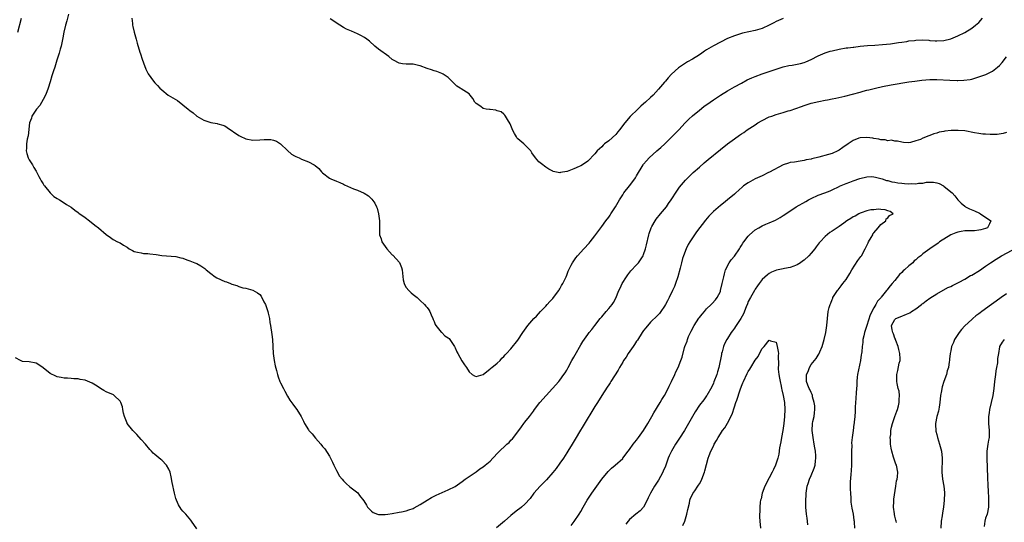
# Model space of a CAD drawing. Units: inches. Extents: x 2607000 to 2610000, y 1533000 to 1536000.
# Drawn here: x 2607848 to 2608130, y 1535531 to 1535675 of the extents above; entities that cross this region are included whole.
import ezdxf

# ---------------------------------------------------------------- set-up
doc = ezdxf.new("R2010")
doc.units = ezdxf.units.IN
doc.header["$MEASUREMENT"] = 0
doc.layers.add('LD26071533_10ft', color=132, linetype='Continuous')

msp = doc.modelspace()

# ---------------------------------------------------------------- linework, layer by layer
at = {"layer": 'LD26071533_10ft'}
for points, elevation in [([(2607847.69, 1535671), (2607848.73, 1535675)], 7800), ([(2607862.2, 1535676.2), (2607861.74, 1535674.26), (2607861.37, 1535673), (2607860.89, 1535671), (2607860.63, 1535669.37), (2607860.4, 1535668.4), (2607860.13, 1535667), (2607859.86, 1535666.14), (2607859.54, 1535665), (2607858.92, 1535663), (2607858.27, 1535661), (2607857.95, 1535659.95), (2607857.46, 1535658.54), (2607857, 1535656.83), (2607856.41, 1535655), (2607856.04, 1535653.96), (2607855.64, 1535653), (2607855, 1535651.69), (2607854, 1535650), (2607853.03, 1535649), (2607851.73, 1535647), (2607851.58, 1535646.42), (2607851.06, 1535645), (2607850.63, 1535641.37), (2607850.39, 1535640.4), (2607850.17, 1535639), (2607850.18, 1535637.82), (2607850.1, 1535637), (2607850.24, 1535636.24), (2607850.69, 1535635), (2607851, 1535634.47), (2607851.9, 1535633), (2607852.3, 1535632.3), (2607853, 1535631.17), (2607853.72, 1535629.72), (2607854.08, 1535629), (2607854.41, 1535628.41), (2607855, 1535627.56), (2607855.19, 1535627.19), (2607855.32, 1535627), (2607856.96, 1535624.96), (2607858, 1535624), (2607859, 1535623.36), (2607859.65, 1535623), (2607861, 1535622.12), (2607861.66, 1535621.66), (2607863, 1535620.88), (2607864.02, 1535620.02), (2607865, 1535619.42), (2607865.22, 1535619.22), (2607867, 1535617.9), (2607868.25, 1535617), (2607869.79, 1535615.79), (2607870.83, 1535615), (2607873, 1535613.05), (2607874.22, 1535612.22), (2607875, 1535611.67), (2607876.25, 1535611), (2607877, 1535610.66), (2607878.01, 1535609.99), (2607879, 1535609.41), (2607879.58, 1535609), (2607880.54, 1535608.54), (2607881, 1535608.24), (2607881.99, 1535607.99), (2607883, 1535607.78), (2607883.68, 1535607.68), (2607885, 1535607.63), (2607885.54, 1535607.54), (2607887.32, 1535607.32), (2607889, 1535607.07), (2607893, 1535606.8), (2607894.4, 1535606.4), (2607895, 1535606.26), (2607896.13, 1535605.87), (2607897, 1535605.52), (2607898.45, 1535605), (2607899, 1535604.77), (2607900.13, 1535604.13), (2607901, 1535603.58), (2607901.32, 1535603.32), (2607901.65, 1535603), (2607903, 1535601.92), (2607904.22, 1535601), (2607904.7, 1535600.7), (2607907, 1535599.65), (2607907.53, 1535599.53), (2607908.65, 1535599), (2607909, 1535598.85), (2607910.45, 1535598.45), (2607911, 1535598.18), (2607912.15, 1535597.85), (2607913, 1535597.67), (2607915, 1535597.17), (2607916.4, 1535596.4), (2607917, 1535595.91), (2607917.41, 1535595.41), (2607918.22, 1535593.78), (2607918.64, 1535593), (2607919.32, 1535591), (2607919.43, 1535590.57), (2607919.77, 1535589), (2607919.91, 1535587.91), (2607920.09, 1535587), (2607920.47, 1535584.47), (2607920.66, 1535583), (2607920.81, 1535581), (2607920.91, 1535579), (2607921.15, 1535577), (2607921.44, 1535575.44), (2607921.84, 1535574.16), (2607922.12, 1535573), (2607922.31, 1535572.31), (2607922.82, 1535571), (2607923, 1535570.59), (2607923.78, 1535569), (2607924.2, 1535568.2), (2607925, 1535566.82), (2607925.65, 1535565.65), (2607926.46, 1535564.46), (2607927, 1535563.82), (2607927.6, 1535563), (2607928.86, 1535561), (2607929.6, 1535559.6), (2607929.85, 1535559), (2607931, 1535557.18), (2607931.13, 1535557), (2607932.01, 1535556.01), (2607933, 1535554.78), (2607934.54, 1535553), (2607935, 1535552.4), (2607935.71, 1535551.71), (2607937, 1535549.57), (2607937.85, 1535547.85), (2607938.25, 1535547), (2607939, 1535545.51), (2607939.91, 1535543.91), (2607940.63, 1535543), (2607941, 1535542.55), (2607941.78, 1535541.78), (2607942.83, 1535540.83), (2607943.99, 1535539.99), (2607945.1, 1535539.1), (2607945.62, 1535538.38), (2607946.83, 1535536.83), (2607947.58, 1535535.58), (2607947.9, 1535535), (2607949, 1535533.86), (2607949.52, 1535533.52), (2607950.71, 1535533), (2607951, 1535532.89), (2607953, 1535532.88), (2607953.74, 1535533), (2607955, 1535533.23), (2607957, 1535533.55), (2607957.64, 1535533.64), (2607959, 1535533.93), (2607959.74, 1535534.26), (2607961, 1535534.64), (2607961.22, 1535534.78), (2607963, 1535535.75), (2607964.97, 1535536.97), (2607966.22, 1535537.78), (2607967, 1535538.13), (2607967.55, 1535538.45), (2607971, 1535539.94), (2607973, 1535540.97), (2607975, 1535542.34), (2607975.92, 1535543), (2607977, 1535543.79), (2607979, 1535545.16), (2607980.06, 1535545.94), (2607981, 1535546.54), (2607981.6, 1535547), (2607983, 1535548.2), (2607983.81, 1535549), (2607985.36, 1535550.64), (2607987.83, 1535553), (2607988.45, 1535553.55), (2607989, 1535554.2), (2607989.39, 1535554.61), (2607991.23, 1535557), (2607992.02, 1535557.98), (2607992.73, 1535559), (2607993, 1535559.33), (2607994.28, 1535561), (2607994.62, 1535561.38), (2607995.47, 1535562.53), (2607995.77, 1535563), (2607997.31, 1535565), (2607999.04, 1535566.96), (2608000.93, 1535569), (2608002.69, 1535571), (2608003, 1535571.4), (2608004.19, 1535573), (2608004.52, 1535573.48), (2608005, 1535574.23), (2608005.42, 1535575), (2608006.48, 1535577), (2608007, 1535577.94), (2608007.35, 1535578.65), (2608009, 1535581.48), (2608009.59, 1535582.41), (2608011, 1535584.48), (2608011.41, 1535585), (2608012.13, 1535585.87), (2608013, 1535587.05), (2608014.59, 1535589), (2608015, 1535589.52), (2608016.32, 1535591), (2608017, 1535591.85), (2608017.96, 1535593), (2608018.38, 1535593.62), (2608019, 1535594.83), (2608019.87, 1535597), (2608020.25, 1535597.75), (2608020.83, 1535599), (2608022.08, 1535601), (2608022.47, 1535601.53), (2608023.37, 1535602.63), (2608025, 1535604.38), (2608025.52, 1535605), (2608026.13, 1535605.87), (2608026.86, 1535607), (2608027, 1535607.31), (2608027.55, 1535609), (2608027.84, 1535610.16), (2608028.49, 1535613), (2608028.61, 1535613.39), (2608029.16, 1535615), (2608029.4, 1535615.4), (2608030.27, 1535617), (2608030.56, 1535617.44), (2608031, 1535617.93), (2608031.46, 1535618.54), (2608031.88, 1535619), (2608033, 1535620.33), (2608033.52, 1535621), (2608034.09, 1535621.91), (2608034.89, 1535623), (2608036.49, 1535625.51), (2608037.33, 1535626.67), (2608039, 1535628.6), (2608040.19, 1535629.81), (2608041.22, 1535630.78), (2608043, 1535632.4), (2608044.39, 1535633.61), (2608045.47, 1535634.53), (2608049, 1535637.44), (2608051, 1535639.03), (2608053, 1535640.5), (2608054.5, 1535641.5), (2608055, 1535641.86), (2608055.71, 1535642.29), (2608056.68, 1535643), (2608059, 1535644.5), (2608059.75, 1535645), (2608061, 1535645.72), (2608063, 1535646.72), (2608063.72, 1535647), (2608065, 1535647.44), (2608065.63, 1535647.63), (2608067, 1535648.01), (2608068.46, 1535648.46), (2608069, 1535648.6), (2608072.26, 1535649.74), (2608073, 1535650.03), (2608075, 1535650.66), (2608077.18, 1535651.18), (2608079, 1535651.55), (2608079.67, 1535651.67), (2608081, 1535651.93), (2608082.12, 1535652.12), (2608084.66, 1535652.66), (2608089, 1535653.85), (2608089.93, 1535654.07), (2608091, 1535654.36), (2608091.53, 1535654.47), (2608093.45, 1535655), (2608095.45, 1535655.45), (2608097.92, 1535655.92), (2608103, 1535656.75), (2608104.69, 1535657), (2608106.76, 1535657.24), (2608109, 1535657.42), (2608110.57, 1535657.43), (2608111, 1535657.44), (2608114.75, 1535657.25), (2608116.81, 1535657.19), (2608117, 1535657.2), (2608118.78, 1535657.22), (2608120.54, 1535657.46), (2608121, 1535657.57), (2608123, 1535658.18), (2608125.07, 1535658.93), (2608127, 1535659.87), (2608128.42, 1535661), (2608129, 1535661.48), (2608129.69, 1535662.31), (2608131, 1535663.92)], 7810), ([(2607880.35, 1535675), (2607880.54, 1535673.46), (2607880.58, 1535673), (2607880.64, 1535672.64), (2607881.01, 1535671), (2607881.59, 1535669), (2607881.89, 1535667.89), (2607882.69, 1535665.31), (2607882.82, 1535664.82), (2607883.32, 1535663.32), (2607883.75, 1535662.25), (2607884.39, 1535660.39), (2607885.06, 1535659.06), (2607886.55, 1535657), (2607887, 1535656.47), (2607887.73, 1535655.73), (2607888.4, 1535655), (2607889, 1535654.48), (2607890.82, 1535653), (2607893.42, 1535651.42), (2607895, 1535650.2), (2607896.5, 1535649), (2607897, 1535648.58), (2607897.9, 1535647.9), (2607898.99, 1535647), (2607901, 1535645.84), (2607901.59, 1535645.59), (2607903, 1535645.11), (2607904.84, 1535644.84), (2607905, 1535644.8), (2607906.41, 1535644.41), (2607907, 1535644.17), (2607907.73, 1535643.73), (2607911, 1535641.42), (2607911.79, 1535641), (2607912.63, 1535640.63), (2607913, 1535640.51), (2607915, 1535640.12), (2607917, 1535640.14), (2607918.26, 1535640.26), (2607919, 1535640.29), (2607920.24, 1535640.24), (2607921, 1535640.08), (2607921.81, 1535639.81), (2607923.01, 1535639.01), (2607925, 1535637.16), (2607926.11, 1535636.11), (2607927, 1535635.63), (2607927.39, 1535635.39), (2607928.29, 1535635), (2607929, 1535634.66), (2607931, 1535633.85), (2607932.65, 1535633), (2607932.86, 1535632.86), (2607933.93, 1535631.93), (2607934.76, 1535631), (2607935, 1535630.77), (2607937, 1535629.2), (2607937.39, 1535629), (2607939, 1535628.31), (2607939.96, 1535627.96), (2607941, 1535627.44), (2607941.34, 1535627.34), (2607943, 1535626.52), (2607943.84, 1535626.16), (2607945, 1535625.78), (2607946.95, 1535624.95), (2607948.19, 1535624.19), (2607949.15, 1535623.15), (2607950.02, 1535622.02), (2607950.46, 1535621), (2607950.64, 1535620.64), (2607951.04, 1535619), (2607951.31, 1535617), (2607951.3, 1535615), (2607951.34, 1535613), (2607951.8, 1535611.8), (2607952.04, 1535611), (2607953.44, 1535609), (2607955, 1535607.24), (2607955.14, 1535607.14), (2607957.03, 1535605.03), (2607957.63, 1535603.63), (2607957.78, 1535603), (2607958.13, 1535600.13), (2607958.41, 1535599), (2607958.57, 1535598.57), (2607959, 1535597.94), (2607959.74, 1535597), (2607960.39, 1535596.39), (2607961, 1535595.91), (2607962.09, 1535595), (2607963, 1535594.18), (2607964.27, 1535593), (2607964.59, 1535592.59), (2607965, 1535592.14), (2607965.47, 1535591.47), (2607965.77, 1535591), (2607966.11, 1535590.11), (2607966.63, 1535589), (2607966.71, 1535588.71), (2607967, 1535588.14), (2607967.28, 1535587.28), (2607967.46, 1535587), (2607969, 1535585.15), (2607969.17, 1535585), (2607970.09, 1535584.09), (2607971, 1535583.47), (2607971.26, 1535583.26), (2607971.48, 1535583), (2607972.8, 1535581), (2607973, 1535580.67), (2607973.51, 1535579.51), (2607973.76, 1535579), (2607974.93, 1535576.93), (2607975.72, 1535575.72), (2607976.23, 1535575), (2607977, 1535573.78), (2607977.92, 1535573), (2607978.58, 1535572.58), (2607979, 1535572.39), (2607981, 1535573), (2607983, 1535574.58), (2607983.19, 1535574.81), (2607983.48, 1535575), (2607985, 1535576.25), (2607985.86, 1535577), (2607986.37, 1535577.63), (2607987, 1535578.16), (2607987.36, 1535578.64), (2607987.75, 1535579), (2607989, 1535580.34), (2607991, 1535582.83), (2607992.4, 1535585), (2607993.87, 1535587), (2607995, 1535588.37), (2607995.56, 1535589), (2607996.27, 1535589.72), (2607997.47, 1535591), (2607999, 1535592.56), (2607999.38, 1535593), (2608000.12, 1535593.88), (2608001, 1535594.75), (2608001.21, 1535595), (2608002.7, 1535597), (2608002.81, 1535597.2), (2608003, 1535597.49), (2608003.52, 1535598.48), (2608003.85, 1535599), (2608004.81, 1535601), (2608005, 1535601.44), (2608005.43, 1535602.57), (2608005.62, 1535603), (2608006.26, 1535604.26), (2608006.61, 1535605), (2608007.58, 1535606.41), (2608008.05, 1535607), (2608009.85, 1535609), (2608011.37, 1535610.63), (2608011.66, 1535611), (2608013, 1535612.65), (2608014.71, 1535615), (2608015, 1535615.37), (2608016.2, 1535617), (2608017, 1535618.04), (2608017.4, 1535618.6), (2608017.65, 1535619), (2608018.97, 1535621.03), (2608019.71, 1535622.29), (2608020.1, 1535623), (2608021, 1535624.48), (2608021.36, 1535625), (2608023, 1535627.02), (2608024.5, 1535629), (2608024.7, 1535629.3), (2608025, 1535629.87), (2608026.88, 1535633), (2608027, 1535633.17), (2608027.84, 1535634.16), (2608028.61, 1535635), (2608030.83, 1535637), (2608031.98, 1535638.02), (2608033.05, 1535639), (2608035.13, 1535641), (2608037.05, 1535643), (2608038.89, 1535645), (2608039.95, 1535646.05), (2608041, 1535647.03), (2608043, 1535648.69), (2608044.28, 1535649.72), (2608046.06, 1535651), (2608047, 1535651.67), (2608049, 1535652.99), (2608051, 1535654.22), (2608053, 1535655.37), (2608055, 1535656.45), (2608056.68, 1535657.32), (2608058.04, 1535657.96), (2608059, 1535658.36), (2608061, 1535659.07), (2608064.09, 1535660.09), (2608065, 1535660.42), (2608066.96, 1535661.04), (2608068.57, 1535661.43), (2608069.58, 1535661.58), (2608071, 1535661.83), (2608071.95, 1535662.05), (2608073, 1535662.34), (2608073.48, 1535662.52), (2608075, 1535663.2), (2608077, 1535664.21), (2608079, 1535665.06), (2608080.47, 1535665.53), (2608081, 1535665.69), (2608083, 1535666.16), (2608085, 1535666.5), (2608085.47, 1535666.53), (2608087, 1535666.75), (2608087.25, 1535666.75), (2608089, 1535666.97), (2608091.15, 1535667.15), (2608093.27, 1535667.27), (2608095.43, 1535667.43), (2608097.7, 1535667.7), (2608100.01, 1535668.01), (2608101, 1535668.18), (2608102.37, 1535668.37), (2608103, 1535668.48), (2608104.66, 1535668.66), (2608105, 1535668.71), (2608107, 1535668.77), (2608108.69, 1535668.69), (2608109, 1535668.66), (2608110.56, 1535668.56), (2608111, 1535668.51), (2608113, 1535668.59), (2608115, 1535669.05), (2608116.33, 1535669.67), (2608117, 1535669.91), (2608119.06, 1535670.94), (2608121, 1535672.11), (2608122.13, 1535673), (2608123, 1535673.8), (2608124.12, 1535675)], 7820), ([(2608067, 1535674.92), (2608065.64, 1535674.36), (2608065, 1535674.08), (2608064.28, 1535673.72), (2608063, 1535672.98), (2608061, 1535672.05), (2608059, 1535671.48), (2608057.11, 1535671.11), (2608055.29, 1535670.71), (2608055, 1535670.63), (2608053, 1535669.99), (2608051, 1535669.16), (2608049, 1535668.17), (2608047, 1535667.12), (2608045, 1535665.91), (2608044.45, 1535665.55), (2608043.67, 1535665), (2608043, 1535664.56), (2608041, 1535663.31), (2608039.53, 1535662.47), (2608037.27, 1535661), (2608037, 1535660.79), (2608035.03, 1535659), (2608034.06, 1535657.94), (2608033.27, 1535657), (2608033, 1535656.71), (2608031.3, 1535654.7), (2608029.72, 1535653), (2608029, 1535652.26), (2608027.54, 1535651), (2608027, 1535650.49), (2608026.19, 1535649.81), (2608025.3, 1535649), (2608023.18, 1535646.82), (2608021.63, 1535645), (2608020.07, 1535643), (2608019.57, 1535642.43), (2608019, 1535641.71), (2608017, 1535639.87), (2608015.83, 1535639), (2608015.37, 1535638.63), (2608015, 1535638.21), (2608013.7, 1535637), (2608013, 1535636.16), (2608011, 1535634.11), (2608010.37, 1535633.63), (2608009, 1535632.76), (2608008.53, 1535632.53), (2608007, 1535631.83), (2608005.12, 1535631.12), (2608005, 1535631.09), (2608003.19, 1535630.81), (2608003, 1535630.74), (2608001.12, 1535631.12), (2608001, 1535631.18), (2607999.8, 1535631.8), (2607999, 1535632.33), (2607998.61, 1535632.61), (2607998.15, 1535633), (2607997, 1535633.91), (2607996, 1535635), (2607995, 1535636.46), (2607994.8, 1535636.8), (2607994.65, 1535637), (2607992.71, 1535639), (2607991, 1535640.43), (2607990.72, 1535640.72), (2607990.54, 1535641), (2607990.04, 1535641.96), (2607989.46, 1535643), (2607989.35, 1535643.35), (2607989, 1535644.27), (2607988.77, 1535644.77), (2607987.99, 1535646.01), (2607987.45, 1535647), (2607987.28, 1535647.28), (2607987, 1535647.55), (2607986.15, 1535648.15), (2607985, 1535648.51), (2607984.64, 1535648.64), (2607983, 1535648.82), (2607982.85, 1535648.85), (2607981.93, 1535649), (2607981, 1535649.18), (2607980.32, 1535649.68), (2607979, 1535650.6), (2607978.63, 1535651), (2607978.04, 1535652.04), (2607977.31, 1535653), (2607977, 1535653.33), (2607974.77, 1535654.77), (2607974.47, 1535655), (2607973.53, 1535655.53), (2607973, 1535655.99), (2607972.08, 1535657), (2607971, 1535657.98), (2607969.57, 1535659), (2607969.21, 1535659.21), (2607967.79, 1535659.79), (2607967, 1535659.97), (2607966.25, 1535660.25), (2607965, 1535660.62), (2607963, 1535661.39), (2607962.5, 1535661.5), (2607961, 1535661.8), (2607960.16, 1535661.84), (2607959, 1535661.83), (2607957.95, 1535661.95), (2607957, 1535662.12), (2607955.31, 1535663), (2607955, 1535663.19), (2607954, 1535664), (2607951, 1535666.17), (2607949.95, 1535667), (2607948.42, 1535668.42), (2607947.73, 1535669), (2607947, 1535669.5), (2607945.99, 1535670.01), (2607945, 1535670.55), (2607943.27, 1535671.27), (2607941.9, 1535671.9), (2607941, 1535672.37), (2607940, 1535673), (2607937.2, 1535674.8)], 7830), ([(2608131, 1535642.24), (2608130.03, 1535641.97), (2608128.26, 1535641.74), (2608126.3, 1535641.7), (2608125, 1535641.76), (2608124.16, 1535641.84), (2608123, 1535641.98), (2608121.78, 1535642.22), (2608119, 1535642.73), (2608117.11, 1535642.89), (2608115.15, 1535642.85), (2608113.34, 1535642.66), (2608113, 1535642.58), (2608111.66, 1535642.34), (2608111, 1535642.11), (2608110.12, 1535641.88), (2608109, 1535641.41), (2608108.69, 1535641.31), (2608107, 1535640.63), (2608106.3, 1535640.3), (2608105, 1535639.85), (2608103.42, 1535639.42), (2608103, 1535639.36), (2608101.46, 1535639.46), (2608101, 1535639.48), (2608099.79, 1535639.79), (2608099, 1535639.76), (2608098.04, 1535640.04), (2608097, 1535639.94), (2608096.21, 1535640.21), (2608095, 1535640.21), (2608094.4, 1535640.4), (2608093, 1535640.58), (2608092.64, 1535640.64), (2608091, 1535640.87), (2608089, 1535640.8), (2608088.66, 1535640.66), (2608087, 1535640.03), (2608085.61, 1535639), (2608084.05, 1535637.95), (2608083, 1535637.19), (2608082.64, 1535637), (2608081, 1535636.31), (2608079.99, 1535635.99), (2608077.19, 1535635.19), (2608075.24, 1535634.76), (2608075, 1535634.66), (2608073.56, 1535634.44), (2608073, 1535634.25), (2608071.89, 1535634.11), (2608070.19, 1535633.81), (2608069, 1535633.69), (2608068.52, 1535633.48), (2608067, 1535633.07), (2608063.07, 1535630.93), (2608062.81, 1535630.81), (2608061, 1535629.89), (2608058.95, 1535629), (2608057, 1535627.9), (2608055.65, 1535627), (2608055.29, 1535626.71), (2608054.24, 1535625.76), (2608053.38, 1535625), (2608053, 1535624.63), (2608051.07, 1535623), (2608049.92, 1535622.08), (2608049, 1535621.42), (2608047, 1535619.66), (2608045.7, 1535618.3), (2608044.78, 1535617.22), (2608042.18, 1535613.82), (2608041, 1535612.1), (2608040.28, 1535611), (2608039.8, 1535610.2), (2608039.2, 1535609), (2608038.41, 1535607), (2608038.18, 1535606.18), (2608037.82, 1535605), (2608037.44, 1535603.44), (2608036.8, 1535601), (2608036.13, 1535599), (2608035.81, 1535598.19), (2608035.28, 1535597), (2608034.32, 1535595), (2608033.88, 1535594.12), (2608033.28, 1535593), (2608033, 1535592.52), (2608031.91, 1535591), (2608031.51, 1535590.49), (2608031, 1535589.91), (2608029, 1535588.01), (2608027.61, 1535586.39), (2608027, 1535585.6), (2608026.63, 1535585), (2608025.21, 1535582.79), (2608025, 1535582.52), (2608024.41, 1535581.59), (2608023.97, 1535581), (2608022.54, 1535579), (2608022, 1535578), (2608021.28, 1535577), (2608021, 1535576.5), (2608020.1, 1535575), (2608019.75, 1535574.25), (2608018.65, 1535572.65), (2608017.62, 1535571), (2608017.39, 1535570.61), (2608017, 1535570.06), (2608016.6, 1535569.4), (2608015, 1535567.01), (2608013.78, 1535565), (2608013, 1535563.81), (2608009.69, 1535558.31), (2608008.61, 1535556.61), (2608007.65, 1535555), (2608006.53, 1535553), (2608005.32, 1535551), (2608005, 1535550.53), (2608004.02, 1535549), (2608003, 1535547.56), (2608001.91, 1535546.09), (2608001, 1535544.93), (2607999.17, 1535542.83), (2607997.4, 1535541), (2607995.58, 1535539), (2607994.47, 1535537.53), (2607993, 1535535.88), (2607992.03, 1535535), (2607991.46, 1535534.54), (2607991, 1535534.21), (2607989, 1535532.61), (2607987.11, 1535531), (2607984.86, 1535529.14)], 7800), ([(2608006.22, 1535529.78), (2608007.11, 1535530.89), (2608008.52, 1535533), (2608009, 1535533.79), (2608009.67, 1535535), (2608010.87, 1535537), (2608012.17, 1535539), (2608015, 1535543.04), (2608016.81, 1535545.19), (2608017, 1535545.4), (2608017.83, 1535546.17), (2608018.85, 1535547), (2608021, 1535548.9), (2608021.09, 1535549), (2608022.59, 1535551), (2608023, 1535551.52), (2608023.99, 1535553), (2608025, 1535554.23), (2608025.53, 1535555), (2608026.99, 1535557), (2608028.23, 1535559), (2608029.39, 1535561), (2608029.97, 1535562.03), (2608031.75, 1535565), (2608032.2, 1535565.8), (2608032.95, 1535567), (2608034, 1535569), (2608034.3, 1535569.7), (2608035.01, 1535571.01), (2608035.97, 1535573), (2608036.27, 1535573.73), (2608036.92, 1535575), (2608037.71, 1535577), (2608038.02, 1535577.98), (2608038.72, 1535580.72), (2608038.81, 1535581), (2608039.44, 1535582.56), (2608039.53, 1535583), (2608039.9, 1535583.9), (2608040.42, 1535585), (2608040.63, 1535585.37), (2608041.46, 1535587), (2608042.85, 1535589.15), (2608043, 1535589.36), (2608043.73, 1535590.27), (2608044.4, 1535591), (2608045, 1535591.76), (2608046.39, 1535593), (2608046.69, 1535593.31), (2608047.63, 1535594.37), (2608048.11, 1535595), (2608049, 1535596.79), (2608049.07, 1535597), (2608049.54, 1535599), (2608049.94, 1535601), (2608050.15, 1535601.85), (2608050.51, 1535603), (2608051.56, 1535605), (2608052.13, 1535605.87), (2608053, 1535606.92), (2608054.44, 1535609), (2608054.64, 1535609.36), (2608055, 1535609.9), (2608055.4, 1535610.6), (2608055.71, 1535611), (2608057, 1535612.63), (2608057.37, 1535613), (2608059, 1535614.38), (2608060.02, 1535615), (2608061, 1535615.56), (2608062.02, 1535616.02), (2608063, 1535616.43), (2608064.79, 1535617.21), (2608066.08, 1535617.92), (2608067, 1535618.47), (2608067.74, 1535619), (2608070.7, 1535621), (2608073.47, 1535622.53), (2608074.27, 1535623), (2608075, 1535623.39), (2608077, 1535624.31), (2608078.97, 1535625.03), (2608080.41, 1535625.59), (2608081, 1535625.85), (2608083, 1535626.79), (2608083.13, 1535626.87), (2608085, 1535627.69), (2608086.05, 1535628.05), (2608087, 1535628.45), (2608088.91, 1535629.09), (2608091, 1535629.59), (2608092.36, 1535629.64), (2608093, 1535629.61), (2608093.46, 1535629.46), (2608095, 1535629.13), (2608095.33, 1535629), (2608096.57, 1535628.57), (2608097, 1535628.51), (2608098.15, 1535628.15), (2608099, 1535628.02), (2608099.86, 1535627.86), (2608101, 1535627.73), (2608101.71, 1535627.71), (2608103, 1535627.58), (2608103.66, 1535627.66), (2608105, 1535627.57), (2608105.77, 1535627.77), (2608107, 1535627.79), (2608108.07, 1535628.07), (2608110.09, 1535628.09), (2608111, 1535627.86), (2608111.66, 1535627.66), (2608112.88, 1535627), (2608113, 1535626.92), (2608115, 1535625.34), (2608115.4, 1535625), (2608116.15, 1535624.15), (2608117, 1535622.96), (2608118.01, 1535622.01), (2608119, 1535621.15), (2608119.24, 1535621), (2608120.4, 1535620.4), (2608121.81, 1535619.81), (2608123.19, 1535619.19), (2608123.53, 1535619), (2608126.5, 1535617), (2608126.12, 1535616.12), (2608125.54, 1535615), (2608125, 1535614.8), (2608123.59, 1535614.41), (2608123, 1535614.27), (2608121.85, 1535614.15), (2608121, 1535614.11), (2608119.92, 1535614.08), (2608119, 1535614.1), (2608117.96, 1535613.96), (2608117, 1535613.79), (2608116.48, 1535613.52), (2608115, 1535612.95), (2608111.82, 1535611), (2608111.38, 1535610.62), (2608109, 1535609), (2608107, 1535607.5), (2608106.41, 1535607), (2608105.58, 1535606.42), (2608105, 1535605.86), (2608104.51, 1535605.49), (2608104.11, 1535605), (2608103, 1535604.1), (2608101.79, 1535603), (2608101.36, 1535602.64), (2608101, 1535602.24), (2608100.33, 1535601.67), (2608099, 1535599.95), (2608098.19, 1535599), (2608097.61, 1535598.39), (2608097, 1535597.52), (2608096.74, 1535597.26), (2608096.59, 1535597), (2608095.09, 1535595.09), (2608095, 1535594.98), (2608094, 1535594), (2608093.58, 1535593), (2608093, 1535592.07), (2608091.88, 1535590.12), (2608091, 1535587.07), (2608090.45, 1535585.55), (2608090.28, 1535585), (2608090.06, 1535584.06), (2608089.85, 1535583), (2608089.83, 1535582.17), (2608089.65, 1535581), (2608089.48, 1535579.48), (2608089.45, 1535579), (2608089.37, 1535578.63), (2608089.13, 1535577), (2608088.3, 1535573), (2608088.19, 1535572.19), (2608088.09, 1535571), (2608088.09, 1535569.91), (2608087.86, 1535567.86), (2608087.85, 1535566.15), (2608087.74, 1535565), (2608087.66, 1535563.66), (2608087.66, 1535563), (2608087.6, 1535562.4), (2608087.51, 1535561), (2608087.37, 1535559.37), (2608087.3, 1535559), (2608087.24, 1535558.76), (2608087.08, 1535557), (2608086.79, 1535555), (2608086.6, 1535553.4), (2608086.63, 1535552.63), (2608086.57, 1535551), (2608086.58, 1535550.58), (2608086.58, 1535549), (2608086.56, 1535548.56), (2608086.55, 1535547), (2608086.49, 1535545.51), (2608086.35, 1535544.35), (2608086.22, 1535542.22), (2608086.18, 1535540.18), (2608086.25, 1535539), (2608086.38, 1535537.62), (2608086.38, 1535537), (2608086.41, 1535536.41), (2608086.69, 1535534.69), (2608087.01, 1535533), (2608087.27, 1535531.27), (2608087.29, 1535531), (2608087.29, 1535530.71), (2608087.38, 1535529)], 7790), ([(2608074.06, 1535529.94), (2608073.99, 1535531), (2608073.9, 1535531.9), (2608073.69, 1535533), (2608073.49, 1535535), (2608073.46, 1535535.46), (2608073.47, 1535537), (2608073.58, 1535538.42), (2608073.59, 1535539), (2608073.68, 1535539.68), (2608073.88, 1535541), (2608074.16, 1535541.83), (2608074.49, 1535543), (2608075, 1535544.12), (2608075.87, 1535546.13), (2608076.12, 1535547), (2608076.25, 1535548.25), (2608076.38, 1535549), (2608076.34, 1535549.66), (2608076.21, 1535551), (2608076.04, 1535552.04), (2608075.89, 1535553), (2608075.55, 1535555), (2608075.3, 1535557), (2608075.41, 1535559), (2608075.49, 1535559.49), (2608075.82, 1535561), (2608075.95, 1535562.05), (2608076.04, 1535563), (2608076.04, 1535564.04), (2608075.91, 1535565), (2608075.42, 1535566.58), (2608075.37, 1535567), (2608075.31, 1535567.31), (2608075, 1535567.8), (2608074.67, 1535568.67), (2608074.46, 1535569), (2608074.06, 1535569.94), (2608073.67, 1535571), (2608073.65, 1535571.65), (2608073.68, 1535573), (2608074.16, 1535573.84), (2608074.52, 1535575), (2608075, 1535575.81), (2608075.95, 1535577), (2608076.44, 1535577.56), (2608077, 1535578.56), (2608077.21, 1535578.79), (2608077.46, 1535579.46), (2608078.17, 1535581), (2608078.75, 1535583), (2608079.24, 1535585), (2608079.5, 1535587), (2608079.64, 1535589), (2608079.92, 1535591), (2608080.2, 1535592.2), (2608080.41, 1535593), (2608080.62, 1535593.38), (2608081, 1535594.46), (2608081.18, 1535594.82), (2608081.23, 1535595), (2608081.57, 1535595.57), (2608082.52, 1535597), (2608082.74, 1535597.26), (2608083, 1535597.6), (2608083.65, 1535598.35), (2608084.05, 1535599), (2608085, 1535600.24), (2608086.09, 1535601.91), (2608086.7, 1535603), (2608088.38, 1535605.62), (2608089.25, 1535606.75), (2608089.41, 1535607), (2608090.5, 1535609), (2608091.3, 1535610.7), (2608091.47, 1535611), (2608092.23, 1535612.23), (2608092.63, 1535613), (2608092.7, 1535613.3), (2608093, 1535613.58), (2608094.25, 1535615), (2608095, 1535615.97), (2608096.44, 1535617), (2608096.46, 1535617.54), (2608097, 1535617.86), (2608097.46, 1535618.54), (2608098.46, 1535619), (2608097.68, 1535619.68), (2608097, 1535619.82), (2608096.17, 1535620.17), (2608095, 1535620.2), (2608094.32, 1535620.32), (2608093, 1535620.18), (2608092.12, 1535620.12), (2608091, 1535619.84), (2608089.31, 1535619.31), (2608089, 1535619.18), (2608088.65, 1535619), (2608087.66, 1535618.34), (2608087, 1535618.1), (2608086.36, 1535617.64), (2608085.27, 1535617), (2608084.36, 1535616.36), (2608083, 1535615.37), (2608082.44, 1535615), (2608081, 1535613.99), (2608080.39, 1535613.61), (2608079, 1535612.51), (2608077.63, 1535611), (2608077.32, 1535610.68), (2608076.41, 1535609.59), (2608076.08, 1535609), (2608075, 1535607.75), (2608074.32, 1535607), (2608073, 1535605.75), (2608072.54, 1535605.46), (2608071.94, 1535605), (2608071, 1535604.39), (2608070.02, 1535604.02), (2608069, 1535603.67), (2608067.33, 1535603.33), (2608067, 1535603.29), (2608065.09, 1535602.91), (2608063.67, 1535602.33), (2608063, 1535601.9), (2608062.48, 1535601.52), (2608061, 1535600.18), (2608060.14, 1535599), (2608059.65, 1535598.35), (2608059, 1535597.41), (2608058.78, 1535597), (2608057.61, 1535595), (2608057, 1535593.85), (2608056.73, 1535593.27), (2608056.35, 1535592.35), (2608055.61, 1535590.39), (2608054.84, 1535589), (2608054.46, 1535588.46), (2608053.5, 1535587), (2608053.31, 1535586.69), (2608053, 1535586.27), (2608052.48, 1535585.52), (2608052.05, 1535585), (2608051, 1535583.33), (2608050.81, 1535583), (2608050.21, 1535581.79), (2608049.93, 1535581), (2608049.51, 1535579.51), (2608049.34, 1535579), (2608049.27, 1535578.73), (2608048.52, 1535575), (2608048.21, 1535573.79), (2608047.95, 1535573), (2608047.15, 1535570.85), (2608047, 1535570.48), (2608046.53, 1535569.47), (2608045.1, 1535567), (2608045, 1535566.85), (2608044.24, 1535565.76), (2608043, 1535564.18), (2608041.74, 1535562.26), (2608041, 1535561.01), (2608039.89, 1535559), (2608038.72, 1535557), (2608037.27, 1535554.72), (2608036.14, 1535553), (2608034.95, 1535551), (2608034.34, 1535549.66), (2608034.05, 1535549), (2608033.23, 1535546.77), (2608032.65, 1535545.35), (2608032.48, 1535545), (2608031.83, 1535543.83), (2608031.26, 1535542.74), (2608030.16, 1535541), (2608028.96, 1535539), (2608028.33, 1535537.67), (2608027.98, 1535537), (2608027, 1535535), (2608026.03, 1535533.97), (2608024.79, 1535533), (2608023, 1535531.47), (2608022.59, 1535531), (2608021.89, 1535530.11)], 7780), ([(2608099.42, 1535530.58), (2608099.35, 1535531), (2608099.26, 1535531.26), (2608099, 1535532.44), (2608098.88, 1535532.88), (2608098.87, 1535533.13), (2608098.6, 1535535), (2608098.66, 1535536.66), (2608098.71, 1535537.29), (2608099.25, 1535541), (2608099.46, 1535542.54), (2608099.6, 1535543), (2608099.73, 1535543.73), (2608099.83, 1535545), (2608099.48, 1535547), (2608099.31, 1535547.31), (2608099, 1535548.18), (2608098.76, 1535548.76), (2608098.64, 1535549.36), (2608098.12, 1535551), (2608097.93, 1535551.93), (2608097.78, 1535553), (2608097.69, 1535554.31), (2608097.67, 1535555), (2608097.79, 1535555.79), (2608097.86, 1535557), (2608098.04, 1535557.96), (2608098.33, 1535559), (2608098.99, 1535561.01), (2608099.52, 1535562.48), (2608099.74, 1535563), (2608100.03, 1535564.03), (2608100.25, 1535565), (2608100.2, 1535565.8), (2608100.3, 1535567), (2608100.19, 1535568.19), (2608099.94, 1535569), (2608099.61, 1535570.39), (2608099.54, 1535571), (2608099.53, 1535573), (2608099.87, 1535574.13), (2608100.2, 1535576.2), (2608100.47, 1535577), (2608100.53, 1535577.47), (2608100.44, 1535579), (2608100.13, 1535580.13), (2608099.95, 1535581), (2608099.25, 1535582.75), (2608099.17, 1535583), (2608099.15, 1535583.15), (2608099, 1535583.42), (2608098.6, 1535584.6), (2608098.37, 1535585), (2608098.19, 1535585.81), (2608098.06, 1535587), (2608099, 1535588.76), (2608099.25, 1535589), (2608100.52, 1535589.48), (2608102.31, 1535590.31), (2608103.31, 1535590.69), (2608103.76, 1535591), (2608105, 1535591.75), (2608106.6, 1535593), (2608106.82, 1535593.18), (2608107, 1535593.35), (2608107.95, 1535594.05), (2608109, 1535594.89), (2608111, 1535596.12), (2608114.14, 1535597.86), (2608115, 1535598.22), (2608115.48, 1535598.52), (2608117, 1535599.22), (2608117.45, 1535599.45), (2608119, 1535600.32), (2608120.69, 1535601.31), (2608121, 1535601.47), (2608123.2, 1535602.8), (2608125, 1535604.01), (2608126.4, 1535605), (2608127.97, 1535606.03), (2608129.51, 1535607), (2608132.58, 1535608.58)], 7800), ([(2608131, 1535596.09), (2608129.41, 1535595), (2608128.03, 1535593.97), (2608126.65, 1535593), (2608123.94, 1535591), (2608123.38, 1535590.62), (2608123, 1535590.33), (2608122.23, 1535589.77), (2608121.3, 1535589), (2608121, 1535588.77), (2608119.04, 1535586.96), (2608118.08, 1535585.92), (2608117.39, 1535585), (2608116.11, 1535583), (2608115.8, 1535582.2), (2608115.24, 1535581), (2608115, 1535579.78), (2608114.8, 1535579), (2608114.66, 1535577.34), (2608114.62, 1535577), (2608114.58, 1535576.58), (2608114.35, 1535575), (2608113.98, 1535574.02), (2608113.78, 1535573), (2608113.02, 1535570.98), (2608112.5, 1535569.5), (2608112.4, 1535569), (2608112.31, 1535568.31), (2608112.09, 1535567), (2608111.9, 1535565), (2608111.66, 1535563.66), (2608111.5, 1535562.5), (2608111.04, 1535561), (2608110.65, 1535559), (2608110.62, 1535558.62), (2608110.69, 1535557), (2608110.73, 1535556.73), (2608111, 1535555.77), (2608111.19, 1535555), (2608111.82, 1535553), (2608112.33, 1535551), (2608112.56, 1535549), (2608112.54, 1535548.54), (2608112.47, 1535545.53), (2608112.45, 1535545), (2608112.63, 1535543), (2608112.97, 1535541), (2608113.18, 1535539.18), (2608113.18, 1535539), (2608113.15, 1535537), (2608112.92, 1535535), (2608112.61, 1535533.39), (2608112.52, 1535532.52), (2608112.29, 1535531), (2608112.17, 1535529)], 7810), ([(2608038.2, 1535529.8), (2608038.78, 1535531), (2608039, 1535531.65), (2608039.4, 1535533), (2608039.63, 1535534.37), (2608040.13, 1535536.13), (2608040.28, 1535537), (2608040.43, 1535537.57), (2608041, 1535538.62), (2608041.11, 1535538.89), (2608041.64, 1535539.64), (2608042.53, 1535541), (2608042.71, 1535541.29), (2608043, 1535541.69), (2608043.45, 1535542.55), (2608043.72, 1535543), (2608044.47, 1535545), (2608044.56, 1535545.44), (2608045.46, 1535549), (2608045.8, 1535549.8), (2608046.25, 1535551), (2608047, 1535552.51), (2608047.26, 1535553), (2608047.9, 1535554.1), (2608048.39, 1535555), (2608049, 1535556.03), (2608049.62, 1535557), (2608050.23, 1535557.77), (2608051, 1535559.06), (2608052.35, 1535561.65), (2608053, 1535563.69), (2608053.47, 1535565), (2608053.67, 1535565.67), (2608054.64, 1535568.64), (2608055, 1535569.62), (2608055.44, 1535570.56), (2608055.62, 1535571), (2608056.71, 1535573.29), (2608057, 1535573.85), (2608057.47, 1535574.53), (2608057.76, 1535575), (2608059, 1535577.08), (2608059.85, 1535578.15), (2608060.24, 1535579), (2608061, 1535580.42), (2608061.54, 1535581), (2608063, 1535582.86), (2608063.37, 1535582.63), (2608065, 1535582.25), (2608065.29, 1535581), (2608065.58, 1535579.58), (2608065.62, 1535579), (2608065.57, 1535578.43), (2608065.66, 1535575.66), (2608065.56, 1535575), (2608065.52, 1535574.48), (2608065.74, 1535573), (2608065.98, 1535571.98), (2608066.08, 1535571), (2608066.38, 1535569.62), (2608066.5, 1535569), (2608066.57, 1535568.57), (2608066.99, 1535567), (2608067.33, 1535565), (2608067.43, 1535563), (2608067.34, 1535561), (2608067.18, 1535559), (2608066.89, 1535557), (2608066.51, 1535555), (2608066.29, 1535553.71), (2608065.97, 1535551.97), (2608065.77, 1535550.23), (2608065.5, 1535549), (2608064.81, 1535547), (2608064.19, 1535545.81), (2608063.85, 1535545), (2608063, 1535543.44), (2608061.77, 1535541), (2608060.98, 1535539), (2608060.64, 1535537.36), (2608060.52, 1535537), (2608060.43, 1535536.43), (2608060.3, 1535535), (2608060.29, 1535533.71), (2608060.22, 1535533), (2608060.21, 1535532.21), (2608060.28, 1535531), (2608060.5, 1535529)], 7770), ([(2608130.35, 1535583), (2608129.71, 1535582.29), (2608128.94, 1535581), (2608128.95, 1535580.95), (2608128.68, 1535579), (2608128.4, 1535577.61), (2608128.43, 1535577), (2608128.37, 1535576.37), (2608128.09, 1535575), (2608127.93, 1535574.07), (2608127.78, 1535573), (2608127.53, 1535571), (2608127.35, 1535569), (2608127.08, 1535567), (2608126.13, 1535563), (2608126.02, 1535561.98), (2608125.85, 1535561), (2608125.81, 1535559.81), (2608125.86, 1535559), (2608126.01, 1535557), (2608126.03, 1535556.03), (2608125.96, 1535555), (2608125.8, 1535554.2), (2608125.65, 1535553), (2608125.35, 1535551), (2608125.3, 1535549), (2608125.55, 1535543.55), (2608125.56, 1535543), (2608125.65, 1535541.65), (2608125.65, 1535541), (2608125.75, 1535539.75), (2608125.75, 1535539), (2608125.77, 1535538.23), (2608125.86, 1535537), (2608125.84, 1535535), (2608125.4, 1535533), (2608125, 1535531.86), (2608124.74, 1535531), (2608124.53, 1535529.47)], 7820), ([(2607899, 1535528.78), (2607897.5, 1535531), (2607897.29, 1535531.29), (2607895.8, 1535533), (2607895, 1535533.86), (2607894.48, 1535534.48), (2607893.72, 1535535.72), (2607893.17, 1535537), (2607893, 1535537.52), (2607892.57, 1535539), (2607891.94, 1535542.06), (2607891.67, 1535543.67), (2607891.31, 1535545), (2607891, 1535545.91), (2607890.35, 1535547), (2607889, 1535548.51), (2607888.7, 1535548.7), (2607887, 1535550.12), (2607886.5, 1535550.5), (2607886.05, 1535551), (2607885.5, 1535551.5), (2607884.25, 1535553), (2607883, 1535554.36), (2607881.83, 1535555.83), (2607881, 1535556.55), (2607880.66, 1535557), (2607879.05, 1535559), (2607879, 1535559.07), (2607878.48, 1535560.48), (2607878.3, 1535561), (2607878.03, 1535561.97), (2607877.81, 1535563), (2607877.71, 1535563.71), (2607877.19, 1535565), (2607877.15, 1535565.15), (2607877, 1535565.34), (2607875.31, 1535567), (2607875.14, 1535567.14), (2607873, 1535568.03), (2607872.37, 1535568.37), (2607871.39, 1535569), (2607871, 1535569.24), (2607869.95, 1535569.95), (2607869, 1535570.51), (2607867, 1535571.33), (2607865.59, 1535571.59), (2607865, 1535571.75), (2607863.8, 1535571.8), (2607863, 1535571.88), (2607861.93, 1535571.93), (2607861, 1535571.95), (2607860.15, 1535572.15), (2607859, 1535572.32), (2607858.56, 1535572.55), (2607857, 1535573.31), (2607855, 1535574.9), (2607853.74, 1535575.74), (2607853, 1535576.22), (2607851, 1535576.64), (2607849, 1535576.76), (2607848.83, 1535576.83), (2607848.46, 1535577), (2607847, 1535577.8)], 7800)]:
    msp.add_lwpolyline(points, dxfattribs=dict(at, elevation=elevation))

doc.saveas('drawing.dxf')
